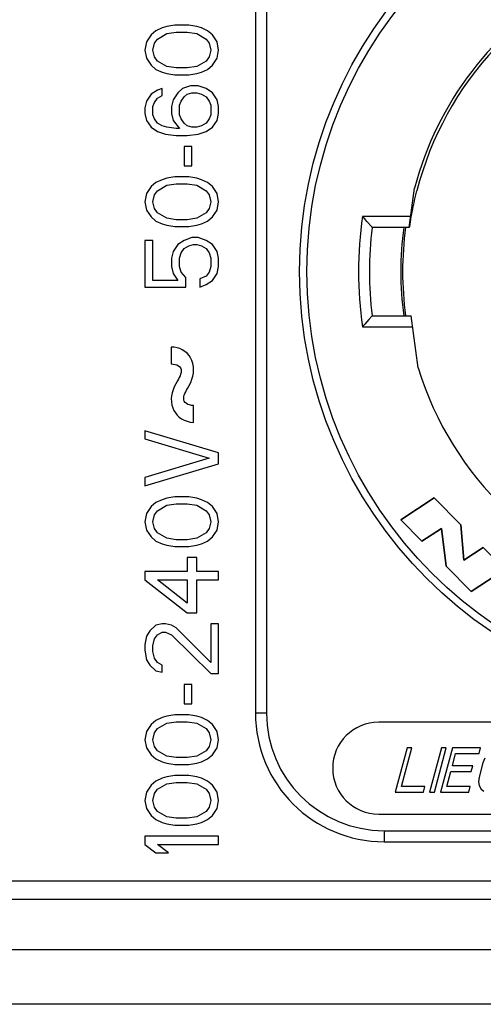
# Model space of a CAD drawing. Units: millimetres. Extents: x 0 to 420, y 0 to 297.
# Drawn here: x 386 to 391, y 193 to 204 of the extents above; entities that cross this region are included whole.
import ezdxf

# ---------------------------------------------------------------- set-up
doc = ezdxf.new("R2010")
doc.units = ezdxf.units.MM
doc.header["$LTSCALE"] = 23.1
doc.layers.get('0').update_dxf_attribs({"linetype": 'CONTINUOUS'})
for name, color, linetype in [('BEZUGSACHSEN', 7, 'CONTINUOUS'), ('KURVEN', 7, 'CONTINUOUS'), ('RUNDUNGEN', 7, 'CONTINUOUS')]:
    doc.layers.add(name, color=color, linetype=linetype)

msp = doc.modelspace()

# ---------------------------------------------------------------- linework, layer by layer
at = {"color": 7, "linetype": 'CONTINUOUS'}
for p, q in [((387.51915, 203.58), (387.46809, 203.535)), ((387.58723, 203.61), (387.51915, 203.58)), ((387.6383, 203.625), (387.58723, 203.61)), ((387.7234, 203.64), (387.6383, 203.625)), ((387.6383, 203.55), (387.74043, 203.565)), ((387.8766, 203.64), (387.7234, 203.64)), ((387.74043, 203.565), (387.85957, 203.565)), ((387.85957, 203.565), (387.9617, 203.55)), ((387.9617, 203.625), (387.8766, 203.64)), ((388.01277, 203.61), (387.9617, 203.625)), ((388.08085, 203.58), (388.01277, 203.61)), ((388.13191, 203.535), (388.08085, 203.58)), ((387.41702, 203.46), (387.4, 203.37)), ((387.46809, 203.535), (387.41702, 203.46)), ((387.50213, 203.445), (387.53617, 203.49)), ((387.53617, 203.49), (387.6383, 203.55)), ((387.9617, 203.55), (388.06383, 203.49)), ((388.06383, 203.49), (388.09787, 203.445)), ((388.18298, 203.46), (388.13191, 203.535)), ((388.2, 203.37), (388.18298, 203.46)), ((387.4, 203.37), (387.41702, 203.28)), ((387.48511, 203.37), (387.50213, 203.445)), ((387.50213, 203.295), (387.48511, 203.37)), ((388.09787, 203.445), (388.11489, 203.37)), ((388.11489, 203.37), (388.09787, 203.295)), ((388.18298, 203.28), (388.2, 203.37)), ((387.41702, 203.28), (387.46809, 203.205)), ((387.53617, 203.25), (387.50213, 203.295)), ((387.6383, 203.19), (387.53617, 203.25)), ((388.06383, 203.25), (387.9617, 203.19)), ((388.09787, 203.295), (388.06383, 203.25)), ((388.13191, 203.205), (388.18298, 203.28)), ((387.46809, 203.205), (387.51915, 203.16)), ((387.51915, 203.16), (387.58723, 203.13)), ((387.74043, 203.175), (387.6383, 203.19)), ((387.85957, 203.175), (387.74043, 203.175)), ((387.9617, 203.19), (387.85957, 203.175)), ((388.01277, 203.13), (388.08085, 203.16)), ((388.08085, 203.16), (388.13191, 203.205)), ((387.58723, 203.13), (387.6383, 203.115)), ((387.6383, 203.115), (387.7234, 203.1)), ((387.7234, 203.1), (387.8766, 203.1)), ((387.8766, 203.1), (387.9617, 203.115)), ((387.9617, 203.115), (388.01277, 203.13)), ((387.53617, 202.935), (387.46809, 202.89)), ((387.58723, 202.95), (387.53617, 202.935)), ((387.58723, 202.875), (387.58723, 202.95)), ((387.80851, 202.95), (387.75745, 202.905)), ((387.89362, 202.98), (387.80851, 202.95)), ((387.97872, 202.98), (387.89362, 202.98)), ((388.06383, 202.95), (387.97872, 202.98)), ((388.13191, 202.905), (388.06383, 202.95)), ((387.41702, 202.815), (387.4, 202.74)), ((387.46809, 202.89), (387.41702, 202.815)), ((387.50213, 202.8), (387.53617, 202.845)), ((387.53617, 202.845), (387.58723, 202.875)), ((387.70638, 202.83), (387.68936, 202.755)), ((387.75745, 202.905), (387.70638, 202.83)), ((387.77447, 202.77), (387.79149, 202.815)), ((387.79149, 202.815), (387.82553, 202.86)), ((387.82553, 202.86), (387.85957, 202.89)), ((387.85957, 202.89), (387.91064, 202.905)), ((387.91064, 202.905), (387.9617, 202.905)), ((387.9617, 202.905), (388.01277, 202.89)), ((388.01277, 202.89), (388.06383, 202.86)), ((388.06383, 202.86), (388.09787, 202.815)), ((388.09787, 202.815), (388.11489, 202.77)), ((388.18298, 202.83), (388.13191, 202.905)), ((388.2, 202.755), (388.18298, 202.83)), ((387.4, 202.74), (387.4, 202.68)), ((387.48511, 202.755), (387.50213, 202.8)), ((387.48511, 202.665), (387.48511, 202.755)), ((387.68936, 202.755), (387.68936, 202.68)), ((387.77447, 202.665), (387.77447, 202.77)), ((388.11489, 202.77), (388.11489, 202.665)), ((388.2, 202.68), (388.2, 202.755)), ((387.4, 202.68), (387.41702, 202.605)), ((387.41702, 202.605), (387.46809, 202.53)), ((387.50213, 202.62), (387.48511, 202.665)), ((387.53617, 202.575), (387.50213, 202.62)), ((387.68936, 202.68), (387.70638, 202.605)), ((387.70638, 202.605), (387.77447, 202.515)), ((387.79149, 202.62), (387.77447, 202.665)), ((387.82553, 202.575), (387.79149, 202.62)), ((388.09787, 202.62), (388.06383, 202.575)), ((388.11489, 202.665), (388.09787, 202.62)), ((388.13191, 202.53), (388.18298, 202.605)), ((388.18298, 202.605), (388.2, 202.68)), ((387.46809, 202.53), (387.53617, 202.485)), ((387.58723, 202.545), (387.53617, 202.575)), ((387.6383, 202.53), (387.58723, 202.545)), ((387.74043, 202.515), (387.6383, 202.53)), ((387.77447, 202.515), (387.74043, 202.515)), ((387.85957, 202.545), (387.82553, 202.575)), ((387.91064, 202.53), (387.85957, 202.545)), ((387.9617, 202.53), (387.91064, 202.53)), ((388.01277, 202.545), (387.9617, 202.53)), ((388.06383, 202.575), (388.01277, 202.545)), ((388.06383, 202.485), (388.13191, 202.53)), ((387.53617, 202.485), (387.62128, 202.455)), ((387.62128, 202.455), (387.74043, 202.44)), ((387.74043, 202.44), (387.85957, 202.44)), ((387.85957, 202.44), (387.97872, 202.455)), ((387.97872, 202.455), (388.06383, 202.485)), ((387.91064, 202.32), (387.82553, 202.32)), ((387.82553, 202.32), (387.82553, 202.11)), ((387.91064, 202.11), (387.91064, 202.32)), ((387.82553, 202.11), (387.91064, 202.11)), ((387.58723, 201.96), (387.51915, 201.93)), ((387.6383, 201.975), (387.58723, 201.96)), ((387.7234, 201.99), (387.6383, 201.975)), ((387.8766, 201.99), (387.7234, 201.99)), ((387.9617, 201.975), (387.8766, 201.99)), ((388.01277, 201.96), (387.9617, 201.975)), ((388.08085, 201.93), (388.01277, 201.96)), ((387.46809, 201.885), (387.41702, 201.81)), ((387.51915, 201.93), (387.46809, 201.885)), ((387.53617, 201.84), (387.6383, 201.9)), ((387.6383, 201.9), (387.74043, 201.915)), ((387.74043, 201.915), (387.85957, 201.915)), ((387.85957, 201.915), (387.9617, 201.9)), ((387.9617, 201.9), (388.06383, 201.84)), ((388.13191, 201.885), (388.08085, 201.93)), ((388.18298, 201.81), (388.13191, 201.885)), ((387.41702, 201.81), (387.4, 201.72)), ((387.48511, 201.72), (387.50213, 201.795)), ((387.50213, 201.795), (387.53617, 201.84)), ((388.06383, 201.84), (388.09787, 201.795)), ((388.09787, 201.795), (388.11489, 201.72)), ((388.2, 201.72), (388.18298, 201.81)), ((387.4, 201.72), (387.41702, 201.63)), ((387.50213, 201.645), (387.48511, 201.72)), ((387.53617, 201.6), (387.50213, 201.645)), ((388.09787, 201.645), (388.06383, 201.6)), ((388.11489, 201.72), (388.09787, 201.645)), ((388.18298, 201.63), (388.2, 201.72)), ((387.41702, 201.63), (387.46809, 201.555)), ((387.46809, 201.555), (387.51915, 201.51)), ((387.6383, 201.54), (387.53617, 201.6)), ((387.74043, 201.525), (387.6383, 201.54)), ((387.9617, 201.54), (387.85957, 201.525)), ((388.06383, 201.6), (387.9617, 201.54)), ((388.08085, 201.51), (388.13191, 201.555)), ((388.13191, 201.555), (388.18298, 201.63)), ((387.51915, 201.51), (387.58723, 201.48)), ((387.58723, 201.48), (387.6383, 201.465)), ((387.6383, 201.465), (387.7234, 201.45)), ((387.7234, 201.45), (387.8766, 201.45)), ((387.85957, 201.525), (387.74043, 201.525)), ((387.8766, 201.45), (387.9617, 201.465)), ((387.9617, 201.465), (388.01277, 201.48)), ((388.01277, 201.48), (388.08085, 201.51)), ((387.91064, 201.33), (387.82553, 201.3)), ((387.97872, 201.33), (387.91064, 201.33)), ((388.06383, 201.3), (387.97872, 201.33)), ((387.48511, 201.3), (387.4, 201.3)), ((387.4, 201.3), (387.4, 200.79)), ((387.48511, 200.865), (387.48511, 201.3)), ((387.75745, 201.255), (387.70638, 201.18)), ((387.82553, 201.3), (387.75745, 201.255)), ((387.79149, 201.165), (387.82553, 201.21)), ((387.82553, 201.21), (387.8766, 201.24)), ((387.8766, 201.24), (387.92766, 201.255)), ((387.92766, 201.255), (387.9617, 201.255)), ((387.9617, 201.255), (388.01277, 201.24)), ((388.01277, 201.24), (388.06383, 201.21)), ((388.13191, 201.255), (388.06383, 201.3)), ((388.06383, 201.21), (388.09787, 201.165)), ((388.18298, 201.18), (388.13191, 201.255)), ((387.70638, 201.18), (387.68936, 201.105)), ((387.68936, 201.105), (387.68936, 201.015)), ((387.77447, 201.105), (387.79149, 201.165)), ((387.77447, 201.015), (387.77447, 201.105)), ((388.09787, 201.165), (388.11489, 201.105)), ((388.11489, 201.105), (388.11489, 201.015)), ((388.2, 201.105), (388.18298, 201.18)), ((388.2, 201.015), (388.2, 201.105)), ((387.68936, 201.015), (387.70638, 200.94)), ((387.79149, 200.955), (387.77447, 201.015)), ((388.11489, 201.015), (388.09787, 200.955)), ((388.18298, 200.94), (388.2, 201.015)), ((387.70638, 200.94), (387.75745, 200.865)), ((387.84255, 200.895), (387.79149, 200.955)), ((387.84255, 200.79), (387.84255, 200.895)), ((388.06383, 200.91), (387.99574, 200.88)), ((388.09787, 200.955), (388.06383, 200.91)), ((388.13191, 200.865), (388.18298, 200.94)), ((387.4, 200.79), (387.84255, 200.79)), ((387.75745, 200.865), (387.48511, 200.865)), ((387.99574, 200.88), (387.99574, 200.79)), ((387.99574, 200.79), (388.06383, 200.82)), ((388.06383, 200.82), (388.13191, 200.865)), ((387.68582, 200.13894), (387.68582, 199.95614)), ((387.9276, 199.32), (387.9276, 199.5028)), ((388.2, 198.99), (387.4, 199.23)), ((387.4, 199.23), (387.4, 199.14)), ((387.4, 199.14), (388.09787, 198.93)), ((388.2, 198.87), (388.2, 198.99)), ((388.09787, 198.93), (387.4, 198.72)), ((387.4, 198.63), (388.2, 198.87)), ((387.4, 198.72), (387.4, 198.63)), ((387.51915, 198.45), (387.46809, 198.405)), ((387.58723, 198.48), (387.51915, 198.45)), ((387.6383, 198.495), (387.58723, 198.48)), ((387.7234, 198.51), (387.6383, 198.495)), ((387.6383, 198.42), (387.74043, 198.435)), ((387.8766, 198.51), (387.7234, 198.51)), ((387.74043, 198.435), (387.85957, 198.435)), ((387.85957, 198.435), (387.9617, 198.42)), ((387.9617, 198.495), (387.8766, 198.51)), ((388.01277, 198.48), (387.9617, 198.495)), ((388.08085, 198.45), (388.01277, 198.48)), ((388.13191, 198.405), (388.08085, 198.45)), ((390.5448, 198.50061), (390.17982, 198.26049)), ((390.83253, 198.20771), (390.5448, 198.50061)), ((387.41702, 198.33), (387.4, 198.24)), ((387.46809, 198.405), (387.41702, 198.33)), ((387.48511, 198.24), (387.50213, 198.315)), ((387.50213, 198.315), (387.53617, 198.36)), ((387.53617, 198.36), (387.6383, 198.42)), ((387.9617, 198.42), (388.06383, 198.36)), ((388.06383, 198.36), (388.09787, 198.315)), ((388.09787, 198.315), (388.11489, 198.24)), ((388.18298, 198.33), (388.13191, 198.405)), ((388.2, 198.24), (388.18298, 198.33)), ((387.4, 198.24), (387.41702, 198.15)), ((387.50213, 198.165), (387.48511, 198.24)), ((388.11489, 198.24), (388.09787, 198.165)), ((388.18298, 198.15), (388.2, 198.24)), ((390.17982, 198.26049), (390.40899, 198.02705)), ((390.86478, 197.82255), (390.83253, 198.20771)), ((387.41702, 198.15), (387.46809, 198.075)), ((387.53617, 198.12), (387.50213, 198.165)), ((387.6383, 198.06), (387.53617, 198.12)), ((388.06383, 198.12), (387.9617, 198.06)), ((388.09787, 198.165), (388.06383, 198.12)), ((388.13191, 198.075), (388.18298, 198.15)), ((390.40899, 198.02705), (390.62286, 198.16768)), ((390.62286, 198.16768), (390.67261, 197.75867)), ((387.46809, 198.075), (387.51915, 198.03)), ((387.51915, 198.03), (387.58723, 198)), ((387.58723, 198), (387.6383, 197.985)), ((387.74043, 198.045), (387.6383, 198.06)), ((387.85957, 198.045), (387.74043, 198.045)), ((387.9617, 198.06), (387.85957, 198.045)), ((387.9617, 197.985), (388.01277, 198)), ((388.01277, 198), (388.08085, 198.03)), ((388.08085, 198.03), (388.13191, 198.075)), ((387.6383, 197.985), (387.7234, 197.97)), ((387.7234, 197.97), (387.8766, 197.97)), ((387.8766, 197.97), (387.9617, 197.985)), ((391.07493, 197.96076), (390.86478, 197.82255)), ((391.31057, 197.72085), (391.07493, 197.96076)), ((387.9617, 197.85), (387.85957, 197.85)), ((387.85957, 197.85), (387.85957, 197.7)), ((387.9617, 197.7), (387.9617, 197.85)), ((387.85957, 197.7), (387.4, 197.7)), ((387.4, 197.7), (387.4, 197.61)), ((388.2, 197.7), (387.9617, 197.7)), ((388.2, 197.61), (388.2, 197.7)), ((390.67261, 197.75867), (390.9456, 197.48065)), ((390.9456, 197.48065), (391.31057, 197.72085)), ((387.4, 197.61), (387.85957, 197.25)), ((387.53617, 197.61), (387.85957, 197.61)), ((387.85957, 197.355), (387.53617, 197.61)), ((387.85957, 197.61), (387.85957, 197.355)), ((387.9617, 197.61), (388.2, 197.61)), ((387.9617, 197.25), (387.9617, 197.61)), ((387.85957, 197.25), (387.9617, 197.25)), ((387.45106, 197.055), (387.41702, 196.995)), ((387.51915, 197.115), (387.45106, 197.055)), ((387.58723, 197.13), (387.51915, 197.115)), ((387.53617, 197.01), (387.58723, 197.04)), ((387.62128, 197.13), (387.58723, 197.13)), ((387.58723, 197.04), (387.62128, 197.04)), ((387.68936, 197.115), (387.62128, 197.13)), ((387.62128, 197.04), (387.68936, 197.01)), ((387.74043, 197.085), (387.68936, 197.115)), ((388.11489, 196.71), (387.74043, 197.085)), ((388.2, 197.13), (388.11489, 197.13)), ((388.11489, 197.13), (388.11489, 196.71)), ((388.2, 196.59), (388.2, 197.13)), ((387.41702, 196.995), (387.4, 196.905)), ((387.48511, 196.89), (387.50213, 196.965)), ((387.50213, 196.965), (387.53617, 197.01)), ((387.68936, 197.01), (388.11489, 196.59)), ((387.4, 196.905), (387.4, 196.845)), ((387.4, 196.845), (387.41702, 196.74)), ((387.48511, 196.83), (387.48511, 196.89)), ((387.50213, 196.755), (387.48511, 196.83)), ((387.41702, 196.74), (387.45106, 196.68)), ((387.53617, 196.71), (387.50213, 196.755)), ((387.58723, 196.68), (387.53617, 196.71)), ((387.45106, 196.68), (387.51915, 196.62)), ((387.51915, 196.62), (387.58723, 196.605)), ((387.58723, 196.605), (387.58723, 196.68)), ((388.11489, 196.59), (388.2, 196.59)), ((387.91064, 196.47), (387.82553, 196.47)), ((387.82553, 196.47), (387.82553, 196.26)), ((387.91064, 196.26), (387.91064, 196.47)), ((387.82553, 196.26), (387.91064, 196.26)), ((387.51915, 196.08), (387.46809, 196.035)), ((387.58723, 196.11), (387.51915, 196.08)), ((387.6383, 196.125), (387.58723, 196.11)), ((387.7234, 196.14), (387.6383, 196.125)), ((387.6383, 196.05), (387.74043, 196.065)), ((387.8766, 196.14), (387.7234, 196.14)), ((387.74043, 196.065), (387.85957, 196.065)), ((387.85957, 196.065), (387.9617, 196.05)), ((387.9617, 196.125), (387.8766, 196.14)), ((388.01277, 196.11), (387.9617, 196.125)), ((388.08085, 196.08), (388.01277, 196.11)), ((388.13191, 196.035), (388.08085, 196.08)), ((387.41702, 195.96), (387.4, 195.87)), ((387.46809, 196.035), (387.41702, 195.96)), ((387.50213, 195.945), (387.53617, 195.99)), ((387.53617, 195.99), (387.6383, 196.05)), ((387.9617, 196.05), (388.06383, 195.99)), ((388.06383, 195.99), (388.09787, 195.945)), ((388.18298, 195.96), (388.13191, 196.035)), ((388.2, 195.87), (388.18298, 195.96)), ((387.4, 195.87), (387.41702, 195.78)), ((387.48511, 195.87), (387.50213, 195.945)), ((387.50213, 195.795), (387.48511, 195.87)), ((388.09787, 195.945), (388.11489, 195.87)), ((388.11489, 195.87), (388.09787, 195.795)), ((388.18298, 195.78), (388.2, 195.87)), ((387.41702, 195.78), (387.46809, 195.705)), ((387.53617, 195.75), (387.50213, 195.795)), ((387.6383, 195.69), (387.53617, 195.75)), ((388.06383, 195.75), (387.9617, 195.69)), ((388.09787, 195.795), (388.06383, 195.75)), ((388.13191, 195.705), (388.18298, 195.78)), ((390.24862, 195.78), (390.12, 195.3)), ((390.18742, 195.36128), (390.29962, 195.78)), ((390.29962, 195.78), (390.24862, 195.78)), ((390.62262, 195.78), (390.494, 195.3)), ((390.545, 195.3), (390.67362, 195.78)), ((390.74162, 195.78), (390.613, 195.3)), ((390.67362, 195.78), (390.62262, 195.78)), ((391.04762, 195.78), (390.74162, 195.78)), ((391.0312, 195.71872), (391.04762, 195.78)), ((387.46809, 195.705), (387.51915, 195.66)), ((387.51915, 195.66), (387.58723, 195.63)), ((387.74043, 195.675), (387.6383, 195.69)), ((387.85957, 195.675), (387.74043, 195.675)), ((387.9617, 195.69), (387.85957, 195.675)), ((388.01277, 195.63), (388.08085, 195.66)), ((388.08085, 195.66), (388.13191, 195.705)), ((390.74062, 195.58596), (390.7762, 195.71872)), ((390.7762, 195.71872), (391.0312, 195.71872)), ((391.09401, 195.66766), (391.07183, 195.6166)), ((387.58723, 195.63), (387.6383, 195.615)), ((387.6383, 195.615), (387.7234, 195.6)), ((387.7234, 195.6), (387.8766, 195.6)), ((387.8766, 195.6), (387.9617, 195.615)), ((387.9617, 195.615), (388.01277, 195.63)), ((390.96162, 195.58596), (390.74062, 195.58596)), ((390.9452, 195.52468), (390.96162, 195.58596)), ((391.07183, 195.6166), (391.03078, 195.4634)), ((387.58723, 195.45), (387.51915, 195.42)), ((387.6383, 195.465), (387.58723, 195.45)), ((387.7234, 195.48), (387.6383, 195.465)), ((387.8766, 195.48), (387.7234, 195.48)), ((387.9617, 195.465), (387.8766, 195.48)), ((388.01277, 195.45), (387.9617, 195.465)), ((388.08085, 195.42), (388.01277, 195.45)), ((390.68042, 195.36128), (390.7242, 195.52468)), ((390.7242, 195.52468), (390.9452, 195.52468)), ((391.03078, 195.4634), (391.0256, 195.41234)), ((387.46809, 195.375), (387.41702, 195.3)), ((387.51915, 195.42), (387.46809, 195.375)), ((387.50213, 195.285), (387.53617, 195.33)), ((387.53617, 195.33), (387.6383, 195.39)), ((387.6383, 195.39), (387.74043, 195.405)), ((387.74043, 195.405), (387.85957, 195.405)), ((387.85957, 195.405), (387.9617, 195.39)), ((387.9617, 195.39), (388.06383, 195.33)), ((388.06383, 195.33), (388.09787, 195.285)), ((388.13191, 195.375), (388.08085, 195.42)), ((388.18298, 195.3), (388.13191, 195.375)), ((390.44242, 195.36128), (390.18742, 195.36128)), ((390.426, 195.3), (390.44242, 195.36128)), ((390.93542, 195.36128), (390.68042, 195.36128)), ((390.919, 195.3), (390.93542, 195.36128)), ((391.0256, 195.41234), (391.03166, 195.37149)), ((391.03166, 195.37149), (391.05471, 195.33064)), ((391.05471, 195.33064), (391.08324, 195.31021)), ((387.41702, 195.3), (387.4, 195.21)), ((387.4, 195.21), (387.41702, 195.12)), ((387.48511, 195.21), (387.50213, 195.285)), ((387.50213, 195.135), (387.48511, 195.21)), ((388.09787, 195.285), (388.11489, 195.21)), ((388.11489, 195.21), (388.09787, 195.135)), ((388.2, 195.21), (388.18298, 195.3)), ((388.18298, 195.12), (388.2, 195.21)), ((390.12, 195.3), (390.426, 195.3)), ((390.494, 195.3), (390.545, 195.3)), ((390.613, 195.3), (390.919, 195.3)), ((387.41702, 195.12), (387.46809, 195.045)), ((387.53617, 195.09), (387.50213, 195.135)), ((388.09787, 195.135), (388.06383, 195.09)), ((388.13191, 195.045), (388.18298, 195.12)), ((387.46809, 195.045), (387.51915, 195)), ((387.51915, 195), (387.58723, 194.97)), ((387.6383, 195.03), (387.53617, 195.09)), ((387.74043, 195.015), (387.6383, 195.03)), ((387.85957, 195.015), (387.74043, 195.015)), ((387.9617, 195.03), (387.85957, 195.015)), ((388.06383, 195.09), (387.9617, 195.03)), ((388.01277, 194.97), (388.08085, 195)), ((388.08085, 195), (388.13191, 195.045)), ((387.58723, 194.97), (387.6383, 194.955)), ((387.6383, 194.955), (387.7234, 194.94)), ((387.7234, 194.94), (387.8766, 194.94)), ((387.8766, 194.94), (387.9617, 194.955)), ((387.9617, 194.955), (388.01277, 194.97)), ((388.2, 194.82), (387.4, 194.82)), ((387.4, 194.82), (387.4, 194.73)), ((388.2, 194.73), (388.2, 194.82)), ((387.4, 194.73), (387.51915, 194.64)), ((387.53617, 194.73), (388.2, 194.73)), ((387.65532, 194.64), (387.53617, 194.73)), ((387.51915, 194.64), (387.65532, 194.64))]:
    msp.add_line(p, q, dxfattribs=at)
for points in [[(387.85741, 200.07167), (387.83206, 200.09253), (387.80557, 200.10944), (387.77807, 200.12232), (387.74913, 200.13142), (387.71833, 200.13699), (387.68582, 200.13894)], [(387.9276, 199.88741), (387.92569, 199.92542), (387.91977, 199.96066), (387.90975, 199.99328), (387.8959, 200.02284), (387.87848, 200.04893), (387.85741, 200.07167)], [(387.68582, 199.95614), (387.70769, 199.95464), (387.72798, 199.9509), (387.7471, 199.945), (387.76383, 199.9367), (387.77714, 199.92552), (387.78687, 199.91212), (387.79244, 199.89704), (387.79404, 199.8801)], [(387.79404, 199.8801), (387.79163, 199.86296), (387.78721, 199.84564), (387.78061, 199.82821), (387.77235, 199.81043), (387.76296, 199.79205), (387.75227, 199.77315)], [(387.86189, 199.68774), (387.8809, 199.72198), (387.89684, 199.75589), (387.90988, 199.78952), (387.91955, 199.82273), (387.92541, 199.85534), (387.9276, 199.88741)], [(387.75227, 199.77315), (387.73365, 199.73957), (387.71783, 199.70646), (387.7046, 199.67379), (387.69458, 199.64161), (387.68839, 199.60997), (387.68582, 199.57884)], [(387.82036, 199.58469), (387.82296, 199.601), (387.82746, 199.61758), (387.83402, 199.63435), (387.84216, 199.65153), (387.8514, 199.66936), (387.86189, 199.68774)], [(387.68582, 199.57884), (387.68769, 199.54286), (387.69316, 199.50926), (387.7023, 199.47801), (387.71492, 199.44918), (387.73086, 199.42284), (387.75017, 199.39897)], [(387.9276, 199.5028), (387.9056, 199.5052), (387.88529, 199.50979), (387.86629, 199.51646), (387.84977, 199.5255), (387.83675, 199.53731), (387.82731, 199.55133), (387.82189, 199.56707), (387.82036, 199.58469)], [(387.75017, 199.39897), (387.77299, 199.37721), (387.79851, 199.35889), (387.8267, 199.34402), (387.8576, 199.33259), (387.89124, 199.32458), (387.9276, 199.32)]]:
    msp.add_lwpolyline(points, dxfattribs=at)
for start, end in [(119.872171, 165.337258), (196.987603, 255.337258)]:
    msp.add_arc((393.8, 200.96), 3.58608, start, end, dxfattribs=at)
at = {"layer": 'BEZUGSACHSEN', "color": 7, "linetype": 'CONTINUOUS'}
for p, q in [((394.94, 196.06), (389.94, 196.06)), ((389.94, 195.06), (394.94, 195.06))]:
    msp.add_line(p, q, dxfattribs=at)
for centre, radius, start, end in [((393.8, 200.96), 3.6, 172.337231, 187.662955), ((389.94, 195.56), 0.5, 90, 270)]:
    msp.add_arc(centre, radius, start, end, dxfattribs=at)
at = {"layer": 'KURVEN', "color": 4, "linetype": 'CONTINUOUS'}
for p, q in [((390.17982, 198.26049), (390.5448, 198.50061)), ((390.5448, 198.50061), (390.83253, 198.20771)), ((390.40899, 198.02705), (390.17982, 198.26049)), ((390.83253, 198.20771), (390.86478, 197.82255)), ((390.62286, 198.16768), (390.40899, 198.02705)), ((390.67261, 197.75867), (390.62286, 198.16768)), ((390.86478, 197.82255), (391.07493, 197.96076)), ((391.07493, 197.96076), (391.31057, 197.72085)), ((390.9456, 197.48065), (390.67261, 197.75867)), ((391.31057, 197.72085), (390.9456, 197.48065))]:
    msp.add_line(p, q, dxfattribs=at)
at = {"layer": 'RUNDUNGEN', "color": 7, "linetype": 'CONTINUOUS'}
for p, q in [((388.6, 205.76), (388.6, 196.16)), ((390.27251, 201.44), (390.33071, 201.86774)), ((389.86405, 201.44582), (389.81092, 201.50632)), ((390.27251, 201.44), (389.8692, 201.44)), ((389.86405, 200.47418), (389.83251, 200.43837)), ((389.8692, 200.48), (390.29269, 200.48)), ((390.37039, 199.91227), (390.29269, 200.48)), ((389.83251, 200.43837), (389.7877, 200.38699)), ((390, 194.76), (397.6, 194.76))]:
    msp.add_line(p, q, dxfattribs=at)
at = {"layer": 'RUNDUNGEN', "color": 9, "linetype": 'CONTINUOUS'}
for p, q in [((388.72, 205.76), (388.72, 196.16)), ((390.28884, 201.56), (389.76436, 201.56)), ((389.76436, 200.36), (390.30912, 200.36)), ((388.72, 196.16), (388.6, 196.16)), ((390, 194.88), (397.6, 194.88)), ((390, 194.88), (390, 194.76)), ((361.56413, 194.33386), (398.43587, 194.33386)), ((361.56413, 194.1358), (398.43587, 194.1358)), ((398.98558, 193.5861), (361.01442, 193.5861)), ((398.98558, 192.99194), (361.01442, 192.99194))]:
    msp.add_line(p, q, dxfattribs=at)
at = {"layer": 'RUNDUNGEN', "color": 7, "linetype": 'CONTINUOUS'}
for points in [[(390.30079, 201.5892), (390.3077, 201.6257), (390.31557, 201.66522), (390.32444, 201.70721), (390.33417, 201.75089), (390.3446, 201.7953), (390.35577, 201.84)], [(389.81092, 201.50632), (389.7877, 201.53301), (389.77604, 201.54657), (389.76436, 201.56)], [(390.27738, 201.44978), (390.28558, 201.50119), (390.28986, 201.52714)], [(390.28986, 201.52714), (390.29489, 201.55645), (390.30079, 201.5892)], [(389.8692, 201.44), (389.86763, 201.44153), (389.86405, 201.44582)], [(390.27557, 201.44), (390.27612, 201.44243), (390.27738, 201.44978)], [(389.8692, 200.48), (389.86763, 200.47847), (389.86405, 200.47418)], [(389.7877, 200.38699), (389.77604, 200.37343), (389.76436, 200.36)]]:
    msp.add_lwpolyline(points, dxfattribs=at)
msp.add_circle((393.8, 200.96), 4.72, dxfattribs=at)
at = {"layer": 'RUNDUNGEN', "color": 9, "linetype": 'CONTINUOUS'}
msp.add_circle((393.8, 200.96), 4.64, dxfattribs=at)
at = {"layer": 'RUNDUNGEN', "color": 7, "linetype": 'CONTINUOUS'}
for centre, radius, start, end in [((393.8, 200.96), 3.55487, 136.774788, 165.667555), ((393.8, 200.96), 3.96, 173.037937, 186.962063), ((390, 196.16), 1.4, 180, 270)]:
    msp.add_arc(centre, radius, start, end, dxfattribs=at)
at = {"layer": 'RUNDUNGEN', "color": 9, "linetype": 'CONTINUOUS'}
for centre, radius, start, end in [((393.8, 200.96), 4.08, 171.543481, 188.456519), ((393.8, 200.96), 3.62, 172.377675, 187.620831), ((390, 196.16), 1.28, 180, 270)]:
    msp.add_arc(centre, radius, start, end, dxfattribs=at)

doc.saveas('drawing.dxf')
